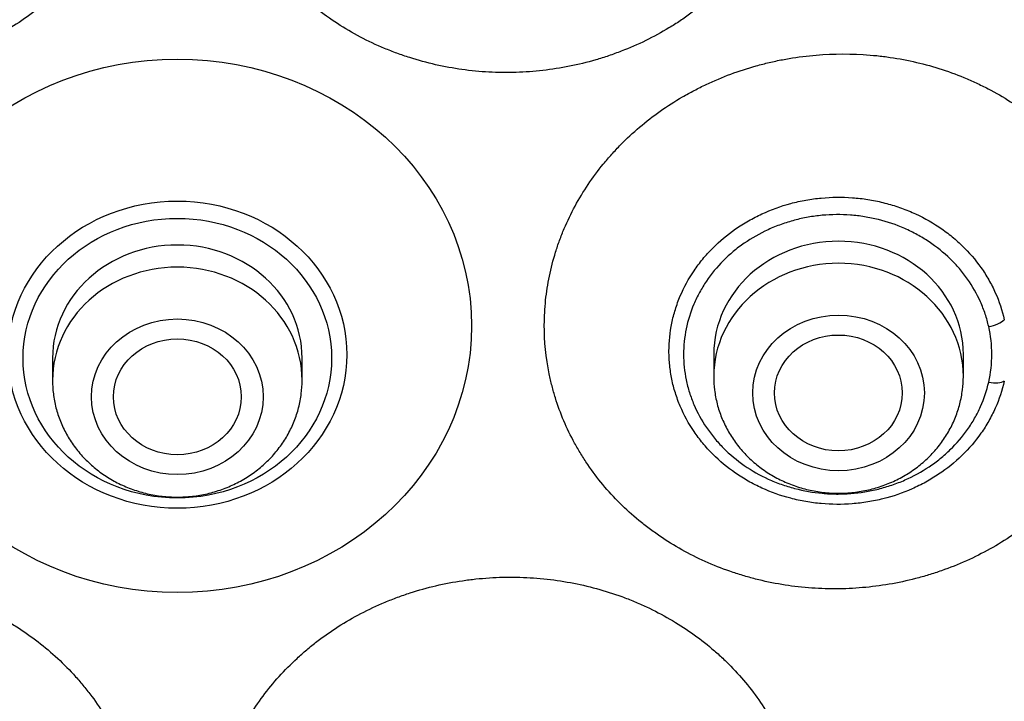
# Model space of a CAD drawing. Units: millimetres. Extents: x -18 to 399, y -35 to 1276.
# Drawn here: x 101 to 117, y 1080 to 1091 of the extents above; entities that cross this region are included whole.
import ezdxf

# ---------------------------------------------------------------- set-up
doc = ezdxf.new("R2010")
doc.units = ezdxf.units.MM
doc.layers.add('Default', color=7, linetype='Continuous')
doc.layers.add('DV1_Default', color=7, linetype='Continuous')

# ---------------------------------------------------------------- blocks, each defined once
blk = doc.blocks.new('SE')
at = {"layer": 'DV1_Default', "color": 7}
for p, q in [((112.571, 1085.989), (112.571, 1085.626)), ((116.671, 1085.626), (116.671, 1085.989)), ((101.711, 1085.926), (101.711, 1085.563)), ((105.811, 1085.563), (105.811, 1085.926))]:
    blk.add_line(p, q, dxfattribs=at)
blk.add_arc((115.054, 1085.989), 2.084, 347.3666, 12.6334, dxfattribs=at)
for centre, major_axis, ratio, start_param, end_param in [((103.761, 1089.59), (-49.4, 0), 0.906308, 3.104151, 6.283185), ((103.761, 1085.926), (-2.05, 0), 0.906308, 3.141593, 6.283185), ((114.621, 1085.989), (-2.05, 0), 0.906308, 3.141593, 6.283185), ((103.761, 1085.563), (-2.05, 0), 0.906308, 3.141593, 6.283185), ((114.621, 1085.626), (-2.05, 0), 0.906308, 3.141593, 6.283185), ((117.087, 1086.572), (-0.293, -0.065), 0.414195, 1.478426, 2.538946), ((117.087, 1085.66), (0.293, -0.065), 0.414195, 4.804759, 5.865279)]:
    blk.add_ellipse(centre, major_axis=major_axis, ratio=ratio, start_param=start_param, end_param=end_param, dxfattribs=at)
for centre, major_axis, ratio in [((103.761, 1086.456), (-4.832, 0), 0.906308), ((103.761, 1085.983), (2.783, 0), 0.906308), ((103.761, 1085.926), (2.533, 0), 0.906308), ((114.621, 1085.355), (-1.41, 0), 0.906308), ((103.761, 1085.292), (-1.41, 0), 0.906308), ((114.618, 1085.355), (-1.05, 0), 0.905886), ((103.761, 1085.292), (-1.05, 0), 0.906308)]:
    blk.add_ellipse(centre, major_axis=major_axis, ratio=ratio, dxfattribs=at)
for points, knots in [([(96.807, 1099.287), (96.947, 1099.329), (97.09, 1099.365), (97.308, 1099.41), (97.381, 1099.424), (97.528, 1099.447), (97.602, 1099.458), (97.824, 1099.484), (97.973, 1099.495), (98.27, 1099.505), (98.419, 1099.504), (98.642, 1099.493), (98.716, 1099.487), (98.864, 1099.473), (98.939, 1099.465), (99.16, 1099.434), (99.306, 1099.408), (99.737, 1099.311), (100.016, 1099.223), (100.424, 1099.055), (100.558, 1098.993), (100.818, 1098.859), (100.943, 1098.787), (101.308, 1098.555), (101.536, 1098.381), (101.8, 1098.138), (101.852, 1098.088), (101.953, 1097.986), (102.001, 1097.935), (102.143, 1097.777), (102.322, 1097.561), (102.478, 1097.33), (102.587, 1097.151), (102.622, 1097.091), (102.689, 1096.969), (102.721, 1096.906), (102.873, 1096.593), (102.967, 1096.336), (103.071, 1095.94), (103.099, 1095.807), (103.142, 1095.537), (103.156, 1095.399), (103.18, 1094.991), (103.168, 1094.721), (103.11, 1094.318), (103.084, 1094.184), (103.035, 1093.984), (103.016, 1093.918), (102.977, 1093.786), (102.955, 1093.721), (102.841, 1093.399), (102.724, 1093.151), (102.548, 1092.854), (102.511, 1092.795), (102.434, 1092.679), (102.393, 1092.621), (102.269, 1092.451), (102.181, 1092.342), (101.902, 1092.028), (101.696, 1091.836), (101.357, 1091.573), (101.238, 1091.489), (100.995, 1091.333), (100.87, 1091.26), (100.676, 1091.159), (100.611, 1091.127), (100.478, 1091.065), (100.411, 1091.035), (100.208, 1090.951), (100.07, 1090.901), (99.652, 1090.769), (99.366, 1090.705), (98.926, 1090.644), (98.777, 1090.63), (98.48, 1090.615), (98.333, 1090.613), (97.89, 1090.628), (97.597, 1090.662), (97.233, 1090.736), (97.16, 1090.753), (97.016, 1090.788), (96.945, 1090.808), (96.733, 1090.87), (96.456, 1090.964), (96.189, 1091.082), (95.992, 1091.178), (95.928, 1091.212), (95.799, 1091.282), (95.736, 1091.319), (95.424, 1091.508), (95.193, 1091.678), (94.873, 1091.961), (94.77, 1092.059), (94.575, 1092.266), (94.482, 1092.375), (94.222, 1092.708), (94.072, 1092.942), (93.883, 1093.311), (93.826, 1093.437), (93.749, 1093.63), (93.725, 1093.696), (93.681, 1093.826), (93.66, 1093.892), (93.566, 1094.221), (93.518, 1094.488), (93.491, 1094.827), (93.487, 1094.895), (93.483, 1095.032), (93.482, 1095.1), (93.486, 1095.306), (93.496, 1095.441), (93.545, 1095.845), (93.604, 1096.11), (93.733, 1096.501), (93.783, 1096.63), (93.894, 1096.882), (93.956, 1097.005), (94.159, 1097.364), (94.318, 1097.592), (94.547, 1097.861), (94.594, 1097.914), (94.691, 1098.017), (94.74, 1098.067), (94.892, 1098.215), (94.998, 1098.309), (95.108, 1098.398)], [0, 0, 0, 0, 0.015625, 0.015625, 0.023438, 0.023438, 0.03125, 0.03125, 0.046875, 0.046875, 0.0625, 0.0625, 0.070313, 0.070313, 0.078125, 0.078125, 0.09375, 0.09375, 0.125, 0.125, 0.140625, 0.140625, 0.15625, 0.15625, 0.1875, 0.1875, 0.195312, 0.195312, 0.203125, 0.203125, 0.21875, 0.234375, 0.234375, 0.242187, 0.242187, 0.25, 0.25, 0.28125, 0.28125, 0.296875, 0.296875, 0.3125, 0.3125, 0.34375, 0.34375, 0.359375, 0.359375, 0.367188, 0.367188, 0.375, 0.375, 0.40625, 0.40625, 0.414063, 0.414063, 0.421875, 0.421875, 0.4375, 0.4375, 0.46875, 0.46875, 0.484375, 0.484375, 0.5, 0.5, 0.507812, 0.507812, 0.515625, 0.515625, 0.53125, 0.53125, 0.5625, 0.5625, 0.578125, 0.578125, 0.59375, 0.59375, 0.625, 0.625, 0.632812, 0.632812, 0.640625, 0.640625, 0.65625, 0.671875, 0.671875, 0.679687, 0.679687, 0.6875, 0.6875, 0.71875, 0.71875, 0.734375, 0.734375, 0.75, 0.75, 0.78125, 0.78125, 0.796875, 0.796875, 0.804687, 0.804687, 0.8125, 0.8125, 0.84375, 0.84375, 0.851562, 0.851562, 0.859375, 0.859375, 0.875, 0.875, 0.90625, 0.90625, 0.921875, 0.921875, 0.9375, 0.9375, 0.96875, 0.96875, 0.976562, 0.976562, 0.984375, 0.984375, 1, 1, 1, 1]), ([(112.413, 1098.398), (112.469, 1098.354), (112.523, 1098.307), (112.63, 1098.213), (112.682, 1098.164), (112.835, 1098.015), (112.932, 1097.911), (113.114, 1097.696), (113.201, 1097.584), (113.361, 1097.354), (113.435, 1097.236), (113.537, 1097.054), (113.569, 1096.993), (113.631, 1096.868), (113.661, 1096.806), (113.744, 1096.617), (113.793, 1096.489), (113.919, 1096.101), (113.978, 1095.836), (114.018, 1095.495), (114.025, 1095.427), (114.034, 1095.291), (114.037, 1095.223), (114.04, 1095.019), (114.031, 1094.749), (113.995, 1094.48), (113.958, 1094.278), (113.944, 1094.211), (113.912, 1094.077), (113.895, 1094.011), (113.799, 1093.68), (113.697, 1093.425), (113.507, 1093.057), (113.438, 1092.936), (113.324, 1092.76), (113.285, 1092.701), (113.203, 1092.586), (113.16, 1092.53), (112.942, 1092.253), (112.748, 1092.048), (112.427, 1091.765), (112.315, 1091.676), (112.139, 1091.547), (112.079, 1091.505), (111.959, 1091.425), (111.897, 1091.386), (111.587, 1091.2), (111.326, 1091.072), (110.984, 1090.94), (110.915, 1090.915), (110.775, 1090.867), (110.704, 1090.845), (110.49, 1090.783), (110.347, 1090.748), (109.914, 1090.661), (109.621, 1090.627), (109.175, 1090.613), (109.025, 1090.615), (108.729, 1090.631), (108.582, 1090.646), (108.145, 1090.707), (107.859, 1090.771), (107.507, 1090.884), (107.437, 1090.908), (107.299, 1090.958), (107.231, 1090.985), (107.028, 1091.07), (106.896, 1091.132), (106.639, 1091.267), (106.512, 1091.341), (106.271, 1091.497), (106.154, 1091.58), (105.818, 1091.842), (105.612, 1092.035), (105.378, 1092.3), (105.332, 1092.354), (105.244, 1092.464), (105.202, 1092.519), (105.079, 1092.688), (104.927, 1092.919), (104.799, 1093.162), (104.711, 1093.349), (104.684, 1093.412), (104.632, 1093.54), (104.607, 1093.605), (104.493, 1093.929), (104.428, 1094.194), (104.371, 1094.596), (104.359, 1094.731), (104.348, 1095.003), (104.35, 1095.141), (104.374, 1095.55), (104.417, 1095.818), (104.522, 1096.213), (104.564, 1096.344), (104.636, 1096.539), (104.662, 1096.604), (104.717, 1096.731), (104.746, 1096.794), (104.897, 1097.104), (105.042, 1097.341), (105.253, 1097.622), (105.297, 1097.677), (105.387, 1097.786), (105.434, 1097.84), (105.578, 1097.998), (105.678, 1098.099), (105.993, 1098.387), (106.22, 1098.561), (106.589, 1098.793), (106.717, 1098.866), (106.976, 1099), (107.109, 1099.061), (107.514, 1099.226), (107.794, 1099.314), (108.157, 1099.395), (108.23, 1099.409), (108.377, 1099.435), (108.45, 1099.447), (108.67, 1099.476), (108.964, 1099.503), (109.259, 1099.505), (109.481, 1099.498), (109.555, 1099.493), (109.703, 1099.482), (109.777, 1099.475), (110.147, 1099.43), (110.434, 1099.371), (110.714, 1099.287)], [0, 0, 0, 0, 0.007813, 0.007813, 0.015625, 0.015625, 0.03125, 0.03125, 0.046875, 0.046875, 0.0625, 0.0625, 0.070313, 0.070313, 0.078125, 0.078125, 0.09375, 0.09375, 0.125, 0.125, 0.132813, 0.132813, 0.140625, 0.140625, 0.15625, 0.171875, 0.171875, 0.179688, 0.179688, 0.1875, 0.1875, 0.21875, 0.21875, 0.234375, 0.234375, 0.242188, 0.242188, 0.25, 0.25, 0.28125, 0.28125, 0.296875, 0.296875, 0.304688, 0.304688, 0.3125, 0.3125, 0.34375, 0.34375, 0.351563, 0.351563, 0.359375, 0.359375, 0.375, 0.375, 0.40625, 0.40625, 0.421875, 0.421875, 0.4375, 0.4375, 0.46875, 0.46875, 0.476563, 0.476563, 0.484375, 0.484375, 0.5, 0.5, 0.515625, 0.515625, 0.53125, 0.53125, 0.5625, 0.5625, 0.570313, 0.570313, 0.578125, 0.578125, 0.59375, 0.609375, 0.609375, 0.617188, 0.617188, 0.625, 0.625, 0.65625, 0.65625, 0.671875, 0.671875, 0.6875, 0.6875, 0.71875, 0.71875, 0.734375, 0.734375, 0.742188, 0.742188, 0.75, 0.75, 0.78125, 0.78125, 0.789063, 0.789063, 0.796875, 0.796875, 0.8125, 0.8125, 0.84375, 0.84375, 0.859375, 0.859375, 0.875, 0.875, 0.90625, 0.90625, 0.914063, 0.914063, 0.921875, 0.921875, 0.9375, 0.953125, 0.953125, 0.960938, 0.960938, 0.96875, 0.96875, 1, 1, 1, 1]), ([(119.367, 1085.705), (119.352, 1085.638), (119.335, 1085.572), (119.298, 1085.44), (119.278, 1085.375), (119.213, 1085.18), (119.163, 1085.053), (119.05, 1084.801), (118.987, 1084.677), (118.849, 1084.435), (118.774, 1084.317), (118.612, 1084.088), (118.526, 1083.977), (118.344, 1083.763), (118.151, 1083.558), (117.939, 1083.369), (117.773, 1083.233), (117.716, 1083.189), (117.6, 1083.103), (117.54, 1083.061), (117.24, 1082.858), (116.986, 1082.717), (116.587, 1082.538), (116.451, 1082.484), (116.242, 1082.411), (116.172, 1082.388), (116.03, 1082.345), (115.958, 1082.325), (115.6, 1082.232), (115.31, 1082.183), (114.868, 1082.145), (114.72, 1082.138), (114.496, 1082.137), (114.421, 1082.139), (114.273, 1082.145), (114.199, 1082.149), (113.831, 1082.179), (113.542, 1082.227), (113.187, 1082.317), (113.117, 1082.337), (112.976, 1082.379), (112.906, 1082.402), (112.698, 1082.474), (112.563, 1082.528), (112.169, 1082.705), (111.92, 1082.844), (111.625, 1083.045), (111.567, 1083.087), (111.452, 1083.172), (111.397, 1083.216), (111.233, 1083.351), (111.13, 1083.445), (110.834, 1083.739), (110.657, 1083.951), (110.463, 1084.237), (110.425, 1084.295), (110.353, 1084.413), (110.319, 1084.472), (110.221, 1084.651), (110.103, 1084.894), (110.01, 1085.147), (109.95, 1085.34), (109.932, 1085.405), (109.898, 1085.536), (109.883, 1085.602), (109.815, 1085.934), (109.788, 1086.202), (109.789, 1086.609), (109.797, 1086.743), (109.824, 1087.011), (109.865, 1087.276), (109.933, 1087.537), (109.994, 1087.732), (110.015, 1087.797), (110.063, 1087.925), (110.088, 1087.99), (110.222, 1088.306), (110.354, 1088.548), (110.585, 1088.892), (110.669, 1089.004), (110.802, 1089.168), (110.849, 1089.222), (110.943, 1089.327), (110.992, 1089.379), (111.241, 1089.632), (111.458, 1089.816), (111.81, 1090.064), (111.932, 1090.143), (112.122, 1090.253), (112.186, 1090.288), (112.315, 1090.356), (112.381, 1090.389), (112.711, 1090.545), (112.985, 1090.647), (113.34, 1090.746), (113.411, 1090.764), (113.556, 1090.798), (113.629, 1090.814), (113.849, 1090.855), (113.995, 1090.877), (114.436, 1090.923), (114.73, 1090.93), (115.101, 1090.907), (115.175, 1090.901), (115.323, 1090.886), (115.396, 1090.876), (115.616, 1090.844), (115.76, 1090.817), (116.186, 1090.717), (116.463, 1090.627), (116.799, 1090.484), (116.865, 1090.454), (116.996, 1090.392), (117.06, 1090.36), (117.251, 1090.258), (117.496, 1090.113), (117.725, 1089.948), (117.892, 1089.817), (117.946, 1089.772), (118.053, 1089.679), (118.105, 1089.632), (118.36, 1089.389), (118.541, 1089.18), (118.78, 1088.845), (118.854, 1088.73), (118.991, 1088.493), (119.054, 1088.37), (119.222, 1087.999), (119.307, 1087.744), (119.367, 1087.483)], [0, 0, 0, 0, 0.007813, 0.007813, 0.015625, 0.015625, 0.03125, 0.03125, 0.046875, 0.046875, 0.0625, 0.0625, 0.078125, 0.078125, 0.09375, 0.109375, 0.109375, 0.117188, 0.117188, 0.125, 0.125, 0.15625, 0.15625, 0.171875, 0.171875, 0.179688, 0.179688, 0.1875, 0.1875, 0.21875, 0.21875, 0.234375, 0.234375, 0.242188, 0.242188, 0.25, 0.25, 0.28125, 0.28125, 0.289063, 0.289063, 0.296875, 0.296875, 0.3125, 0.3125, 0.34375, 0.34375, 0.351563, 0.351563, 0.359375, 0.359375, 0.375, 0.375, 0.40625, 0.40625, 0.414063, 0.414063, 0.421875, 0.421875, 0.4375, 0.453125, 0.453125, 0.460938, 0.460938, 0.46875, 0.46875, 0.5, 0.5, 0.515625, 0.515625, 0.53125, 0.546875, 0.546875, 0.554688, 0.554688, 0.5625, 0.5625, 0.59375, 0.59375, 0.609375, 0.609375, 0.617188, 0.617188, 0.625, 0.625, 0.65625, 0.65625, 0.671875, 0.671875, 0.679688, 0.679688, 0.6875, 0.6875, 0.71875, 0.71875, 0.726562, 0.726562, 0.734375, 0.734375, 0.75, 0.75, 0.78125, 0.78125, 0.789062, 0.789062, 0.796875, 0.796875, 0.8125, 0.8125, 0.84375, 0.84375, 0.851562, 0.851562, 0.859375, 0.859375, 0.875, 0.890625, 0.890625, 0.898437, 0.898437, 0.90625, 0.90625, 0.9375, 0.9375, 0.953125, 0.953125, 0.96875, 0.96875, 1, 1, 1, 1]), ([(117.344, 1085.551), (117.309, 1085.399), (117.26, 1085.25), (117.163, 1085.034), (117.127, 1084.963), (117.049, 1084.825), (117.006, 1084.758), (116.869, 1084.564), (116.765, 1084.442), (116.53, 1084.214), (116.402, 1084.111), (116.197, 1083.974), (116.127, 1083.931), (116.017, 1083.871), (115.98, 1083.852), (115.905, 1083.814), (115.866, 1083.796), (115.674, 1083.712), (115.514, 1083.657), (115.269, 1083.596), (115.186, 1083.579), (115.017, 1083.551), (114.932, 1083.541), (114.677, 1083.521), (114.507, 1083.522), (114.253, 1083.545), (114.169, 1083.556), (114, 1083.585), (113.917, 1083.604), (113.672, 1083.668), (113.514, 1083.724), (113.324, 1083.811), (113.287, 1083.829), (113.212, 1083.867), (113.175, 1083.887), (113.066, 1083.949), (112.996, 1083.993), (112.794, 1084.132), (112.669, 1084.236), (112.497, 1084.408), (112.442, 1084.469), (112.34, 1084.592), (112.292, 1084.656), (112.159, 1084.852), (112.083, 1084.99), (111.991, 1085.208), (111.964, 1085.281), (111.917, 1085.43), (111.879, 1085.579), (111.856, 1085.732), (111.844, 1085.847), (111.841, 1085.886), (111.837, 1085.963), (111.836, 1086.002), (111.836, 1086.196), (111.852, 1086.35), (111.898, 1086.577), (111.918, 1086.652), (111.964, 1086.801), (111.991, 1086.875), (112.083, 1087.092), (112.159, 1087.23), (112.292, 1087.427), (112.34, 1087.491), (112.443, 1087.616), (112.498, 1087.676), (112.669, 1087.848), (112.794, 1087.953), (112.963, 1088.071), (112.997, 1088.093), (113.068, 1088.138), (113.104, 1088.159), (113.213, 1088.222), (113.287, 1088.26), (113.514, 1088.365), (113.672, 1088.422), (113.918, 1088.488), (114.002, 1088.506), (114.17, 1088.536), (114.254, 1088.548), (114.507, 1088.572), (114.677, 1088.574), (114.934, 1088.555), (115.019, 1088.545), (115.186, 1088.519), (115.352, 1088.485), (115.513, 1088.438), (115.633, 1088.398), (115.673, 1088.384), (115.752, 1088.353), (115.791, 1088.337), (115.984, 1088.253), (116.129, 1088.174), (116.334, 1088.038), (116.4, 1087.99), (116.528, 1087.887), (116.59, 1087.833), (116.765, 1087.664), (116.869, 1087.542), (117.006, 1087.348), (117.049, 1087.281), (117.128, 1087.143), (117.164, 1087.073), (117.26, 1086.858), (117.309, 1086.71), (117.344, 1086.557)], [0, 0, 0, 0, 0.03125, 0.03125, 0.046875, 0.046875, 0.0625, 0.0625, 0.09375, 0.09375, 0.125, 0.125, 0.140625, 0.140625, 0.148437, 0.148437, 0.15625, 0.15625, 0.1875, 0.1875, 0.203125, 0.203125, 0.21875, 0.21875, 0.25, 0.25, 0.265625, 0.265625, 0.28125, 0.28125, 0.3125, 0.3125, 0.320312, 0.320312, 0.328125, 0.328125, 0.34375, 0.34375, 0.375, 0.375, 0.390625, 0.390625, 0.40625, 0.40625, 0.4375, 0.4375, 0.453125, 0.453125, 0.46875, 0.484375, 0.484375, 0.492187, 0.492187, 0.5, 0.5, 0.53125, 0.53125, 0.546875, 0.546875, 0.5625, 0.5625, 0.59375, 0.59375, 0.609375, 0.609375, 0.625, 0.625, 0.65625, 0.65625, 0.664062, 0.664062, 0.671875, 0.671875, 0.6875, 0.6875, 0.71875, 0.71875, 0.734375, 0.734375, 0.75, 0.75, 0.78125, 0.78125, 0.796875, 0.796875, 0.8125, 0.828125, 0.828125, 0.835937, 0.835937, 0.84375, 0.84375, 0.875, 0.875, 0.890625, 0.890625, 0.90625, 0.90625, 0.9375, 0.9375, 0.953125, 0.953125, 0.96875, 0.96875, 1, 1, 1, 1]), ([(117.087, 1086.445), (117.072, 1086.515), (117.053, 1086.583), (117.007, 1086.719), (116.981, 1086.786), (116.894, 1086.982), (116.823, 1087.106), (116.698, 1087.283), (116.653, 1087.341), (116.581, 1087.425), (116.557, 1087.452), (116.506, 1087.506), (116.48, 1087.532), (116.348, 1087.66), (116.232, 1087.753), (116.045, 1087.878), (115.98, 1087.917), (115.846, 1087.99), (115.778, 1088.024), (115.569, 1088.116), (115.425, 1088.165), (115.2, 1088.22), (115.123, 1088.236), (114.97, 1088.261), (114.893, 1088.27), (114.662, 1088.287), (114.508, 1088.286), (114.314, 1088.268), (114.275, 1088.264), (114.198, 1088.253), (114.159, 1088.247), (114.045, 1088.227), (113.895, 1088.194), (113.749, 1088.148), (113.605, 1088.097), (113.534, 1088.068), (113.325, 1087.972), (113.194, 1087.897), (113.01, 1087.77), (112.95, 1087.725), (112.836, 1087.63), (112.781, 1087.579), (112.624, 1087.422), (112.532, 1087.31), (112.41, 1087.131), (112.373, 1087.069), (112.321, 1086.974), (112.305, 1086.942), (112.273, 1086.877), (112.258, 1086.845), (112.189, 1086.681), (112.147, 1086.546), (112.105, 1086.339), (112.094, 1086.269), (112.08, 1086.128), (112.076, 1086.058), (112.076, 1085.847), (112.091, 1085.708), (112.133, 1085.5), (112.151, 1085.431), (112.194, 1085.295), (112.218, 1085.229), (112.302, 1085.033), (112.37, 1084.907), (112.472, 1084.757), (112.494, 1084.727), (112.538, 1084.669), (112.56, 1084.64), (112.63, 1084.556), (112.679, 1084.502), (112.835, 1084.346), (112.949, 1084.251), (113.198, 1084.079), (113.329, 1084.005), (113.535, 1083.91), (113.606, 1083.881), (113.75, 1083.83), (113.825, 1083.807), (114.049, 1083.748), (114.201, 1083.721), (114.431, 1083.7), (114.509, 1083.696), (114.626, 1083.695), (114.665, 1083.696), (114.743, 1083.699), (114.782, 1083.701), (114.975, 1083.716), (115.127, 1083.74), (115.351, 1083.796), (115.425, 1083.818), (115.571, 1083.868), (115.643, 1083.895), (115.851, 1083.987), (115.984, 1084.06), (116.14, 1084.164), (116.171, 1084.186), (116.231, 1084.23), (116.261, 1084.253), (116.348, 1084.324), (116.404, 1084.373), (116.562, 1084.526), (116.657, 1084.637), (116.761, 1084.786), (116.782, 1084.816), (116.821, 1084.877), (116.839, 1084.908), (116.892, 1085.002), (116.925, 1085.066), (117.011, 1085.26), (117.056, 1085.395), (117.087, 1085.534)], [0, 0, 0, 0, 0.015625, 0.015625, 0.03125, 0.03125, 0.0625, 0.0625, 0.078125, 0.078125, 0.085938, 0.085938, 0.09375, 0.09375, 0.125, 0.125, 0.140625, 0.140625, 0.15625, 0.15625, 0.1875, 0.1875, 0.203125, 0.203125, 0.21875, 0.21875, 0.25, 0.25, 0.257813, 0.257813, 0.265625, 0.265625, 0.28125, 0.296875, 0.296875, 0.3125, 0.3125, 0.34375, 0.34375, 0.359375, 0.359375, 0.375, 0.375, 0.40625, 0.40625, 0.421875, 0.421875, 0.429688, 0.429688, 0.4375, 0.4375, 0.46875, 0.46875, 0.484375, 0.484375, 0.5, 0.5, 0.53125, 0.53125, 0.546875, 0.546875, 0.5625, 0.5625, 0.59375, 0.59375, 0.601563, 0.601563, 0.609375, 0.609375, 0.625, 0.625, 0.65625, 0.65625, 0.6875, 0.6875, 0.703125, 0.703125, 0.71875, 0.71875, 0.75, 0.75, 0.765625, 0.765625, 0.773438, 0.773438, 0.78125, 0.78125, 0.8125, 0.8125, 0.828125, 0.828125, 0.84375, 0.84375, 0.875, 0.875, 0.882813, 0.882813, 0.890625, 0.890625, 0.90625, 0.90625, 0.9375, 0.9375, 0.945313, 0.945313, 0.953125, 0.953125, 0.96875, 0.96875, 1, 1, 1, 1]), ([(54.409, 1087.579), (54.426, 1087.182), (54.466, 1086.495), (54.562, 1085.324), (54.693, 1084.185), (54.857, 1083.021), (55.054, 1081.876), (55.284, 1080.728), (55.546, 1079.59), (55.842, 1078.456), (56.169, 1077.331), (56.529, 1076.213), (56.92, 1075.105), (57.344, 1074.006), (57.798, 1072.917), (58.284, 1071.839), (58.8, 1070.773), (59.347, 1069.72), (59.924, 1068.68), (60.53, 1067.654), (61.166, 1066.643), (61.83, 1065.646), (62.523, 1064.666), (63.243, 1063.703), (63.991, 1062.756), (64.766, 1061.828), (65.567, 1060.918), (66.394, 1060.028), (67.246, 1059.157), (68.123, 1058.307), (69.023, 1057.477), (69.948, 1056.669), (70.895, 1055.883), (71.864, 1055.12), (72.855, 1054.38), (73.867, 1053.663), (74.899, 1052.971), (75.951, 1052.303), (77.021, 1051.66), (78.109, 1051.043), (79.215, 1050.451), (80.337, 1049.886), (81.475, 1049.347), (82.629, 1048.835), (83.796, 1048.351), (84.977, 1047.894), (86.171, 1047.466), (87.376, 1047.065), (88.593, 1046.693), (89.819, 1046.35), (91.056, 1046.036), (92.3, 1045.751), (93.553, 1045.496), (94.812, 1045.27), (96.078, 1045.074), (97.349, 1044.908), (98.624, 1044.772), (99.902, 1044.666), (101.183, 1044.59), (102.466, 1044.544), (103.75, 1044.529), (105.033, 1044.544), (106.316, 1044.589), (107.597, 1044.664), (108.876, 1044.77), (110.151, 1044.906), (111.422, 1045.071), (112.687, 1045.267), (113.947, 1045.492), (115.2, 1045.747), (116.445, 1046.031), (117.681, 1046.345), (118.908, 1046.687), (120.125, 1047.059), (121.33, 1047.459), (122.524, 1047.887), (123.705, 1048.343), (124.873, 1048.827), (126.026, 1049.338), (127.165, 1049.876), (128.287, 1050.441), (129.393, 1051.032), (130.482, 1051.649), (131.553, 1052.292), (132.604, 1052.96), (133.637, 1053.652), (134.649, 1054.368), (135.64, 1055.108), (136.61, 1055.87), (137.558, 1056.656), (138.482, 1057.464), (139.384, 1058.293), (140.261, 1059.143), (141.113, 1060.013), (141.941, 1060.903), (142.742, 1061.813), (143.517, 1062.741), (144.266, 1063.687), (144.987, 1064.65), (145.68, 1065.63), (146.345, 1066.626), (146.981, 1067.637), (147.587, 1068.663), (148.165, 1069.703), (148.712, 1070.756), (149.229, 1071.821), (149.715, 1072.899), (150.17, 1073.987), (150.594, 1075.086), (150.986, 1076.195), (151.346, 1077.312), (151.674, 1078.437), (151.97, 1079.571), (152.233, 1080.709), (152.464, 1081.856), (152.661, 1083.001), (152.826, 1084.166), (152.957, 1085.305), (153.055, 1086.484), (153.095, 1087.177), (153.112, 1087.582)], [0, 0, 0, 0, 0.007889, 0.016368, 0.024847, 0.033326, 0.041805, 0.050284, 0.058763, 0.067243, 0.075722, 0.084202, 0.092682, 0.101162, 0.109642, 0.118123, 0.126604, 0.135085, 0.143566, 0.152047, 0.160529, 0.169011, 0.177493, 0.185975, 0.194457, 0.20294, 0.211423, 0.219906, 0.228389, 0.236873, 0.245356, 0.25384, 0.262324, 0.270808, 0.279293, 0.287777, 0.296262, 0.304747, 0.313231, 0.321716, 0.330202, 0.338687, 0.347172, 0.355657, 0.364143, 0.372628, 0.381114, 0.3896, 0.398085, 0.406571, 0.415057, 0.423543, 0.432029, 0.440515, 0.449001, 0.457487, 0.465973, 0.474459, 0.482945, 0.491431, 0.499917, 0.508403, 0.516889, 0.525375, 0.533861, 0.542347, 0.550834, 0.55932, 0.567805, 0.576291, 0.584777, 0.593263, 0.601749, 0.610235, 0.61872, 0.627206, 0.635692, 0.644177, 0.652663, 0.661148, 0.669633, 0.678118, 0.686603, 0.695088, 0.703573, 0.712058, 0.720542, 0.729026, 0.737511, 0.745995, 0.754479, 0.762962, 0.771446, 0.779929, 0.788412, 0.796895, 0.805378, 0.81386, 0.822343, 0.830825, 0.839307, 0.847788, 0.85627, 0.864751, 0.873232, 0.881713, 0.890193, 0.898674, 0.907154, 0.915634, 0.924114, 0.932593, 0.941073, 0.949552, 0.958031, 0.96651, 0.974989, 0.983468, 0.991947, 1, 1, 1, 1]), ([(101.711, 1085.563), (101.71, 1085.48), (101.72, 1085.341), (101.763, 1085.108), (101.836, 1084.889), (101.937, 1084.675), (102.064, 1084.477), (102.217, 1084.293), (102.392, 1084.128), (102.587, 1083.983), (102.8, 1083.862), (103.028, 1083.766), (103.266, 1083.696), (103.511, 1083.654), (103.76, 1083.64), (104.009, 1083.654), (104.255, 1083.696), (104.493, 1083.766), (104.72, 1083.862), (104.934, 1083.983), (105.129, 1084.128), (105.305, 1084.293), (105.457, 1084.478), (105.585, 1084.676), (105.686, 1084.891), (105.758, 1085.109), (105.801, 1085.342), (105.81, 1085.481), (105.811, 1085.563)], [0, 0, 0, 0, 0.036694, 0.07465, 0.112689, 0.150846, 0.189146, 0.227598, 0.266201, 0.304942, 0.3438, 0.382753, 0.421774, 0.460843, 0.499936, 0.539034, 0.578117, 0.617162, 0.656147, 0.695046, 0.733834, 0.772489, 0.810994, 0.849343, 0.887544, 0.925617, 0.963594, 1, 1, 1, 1]), ([(112.571, 1085.626), (112.57, 1085.544), (112.58, 1085.405), (112.623, 1085.171), (112.696, 1084.953), (112.797, 1084.739), (112.924, 1084.54), (113.077, 1084.356), (113.252, 1084.191), (113.447, 1084.047), (113.66, 1083.926), (113.888, 1083.83), (114.126, 1083.76), (114.371, 1083.718), (114.62, 1083.703), (114.869, 1083.717), (115.115, 1083.76), (115.353, 1083.829), (115.58, 1083.926), (115.794, 1084.047), (115.989, 1084.191), (116.165, 1084.356), (116.317, 1084.541), (116.445, 1084.74), (116.546, 1084.954), (116.618, 1085.173), (116.661, 1085.406), (116.67, 1085.545), (116.671, 1085.626)], [0, 0, 0, 0, 0.036694, 0.07465, 0.112689, 0.150846, 0.189146, 0.227598, 0.266201, 0.304942, 0.3438, 0.382753, 0.421774, 0.460843, 0.499936, 0.539034, 0.578117, 0.617162, 0.656147, 0.695046, 0.733834, 0.772489, 0.810994, 0.849343, 0.887544, 0.925617, 0.963594, 1, 1, 1, 1]), ([(95.108, 1074.789), (94.885, 1074.968), (94.683, 1075.163), (94.409, 1075.481), (94.322, 1075.591), (94.202, 1075.761), (94.163, 1075.818), (94.089, 1075.934), (94.053, 1075.993), (93.884, 1076.289), (93.774, 1076.534), (93.646, 1076.915), (93.609, 1077.045), (93.55, 1077.307), (93.527, 1077.438), (93.479, 1077.833), (93.474, 1078.097), (93.502, 1078.427), (93.509, 1078.493), (93.527, 1078.626), (93.538, 1078.692), (93.575, 1078.889), (93.606, 1079.018), (93.72, 1079.4), (93.821, 1079.647), (93.98, 1079.947), (94.014, 1080.006), (94.084, 1080.123), (94.12, 1080.181), (94.234, 1080.352), (94.315, 1080.461), (94.574, 1080.78), (94.768, 1080.978), (95.202, 1081.344), (95.434, 1081.506), (95.805, 1081.719), (95.932, 1081.785), (96.129, 1081.877), (96.195, 1081.906), (96.33, 1081.962), (96.399, 1081.988), (96.742, 1082.113), (97.024, 1082.189), (97.457, 1082.269), (97.603, 1082.289), (97.825, 1082.311), (97.9, 1082.317), (98.048, 1082.326), (98.123, 1082.329), (98.493, 1082.335), (98.788, 1082.315), (99.226, 1082.25), (99.371, 1082.222), (99.661, 1082.154), (99.803, 1082.115), (100.221, 1081.979), (100.489, 1081.867), (100.81, 1081.699), (100.874, 1081.664), (100.999, 1081.591), (101.062, 1081.553), (101.244, 1081.437), (101.361, 1081.355), (101.697, 1081.095), (101.903, 1080.904), (102.138, 1080.644), (102.183, 1080.591), (102.272, 1080.483), (102.315, 1080.428), (102.439, 1080.261), (102.515, 1080.146), (102.622, 1079.97), (102.656, 1079.91), (102.721, 1079.79), (102.752, 1079.729), (102.839, 1079.544), (102.891, 1079.42), (103.027, 1079.042), (103.092, 1078.784), (103.14, 1078.454), (103.148, 1078.387), (103.16, 1078.254), (103.165, 1078.188), (103.173, 1077.989), (103.172, 1077.857), (103.147, 1077.462), (103.105, 1077.201), (102.963, 1076.682), (102.867, 1076.432), (102.686, 1076.073), (102.619, 1075.955), (102.51, 1075.783), (102.472, 1075.726), (102.393, 1075.613), (102.352, 1075.558), (102.14, 1075.286), (101.95, 1075.085), (101.635, 1074.808), (101.526, 1074.72), (101.353, 1074.595), (101.295, 1074.554), (101.175, 1074.474), (101.115, 1074.436), (100.808, 1074.252), (100.55, 1074.126), (100.144, 1073.969), (100.005, 1073.922), (99.722, 1073.84), (99.579, 1073.805), (99.147, 1073.717), (98.855, 1073.683), (98.484, 1073.67), (98.41, 1073.669), (98.261, 1073.67), (98.186, 1073.672), (97.963, 1073.682), (97.816, 1073.695), (97.377, 1073.753), (97.089, 1073.814), (96.807, 1073.9)], [0, 0, 0, 0, 0.03125, 0.03125, 0.046875, 0.046875, 0.054688, 0.054688, 0.0625, 0.0625, 0.09375, 0.09375, 0.109375, 0.109375, 0.125, 0.125, 0.15625, 0.15625, 0.164063, 0.164063, 0.171875, 0.171875, 0.1875, 0.1875, 0.21875, 0.21875, 0.226563, 0.226563, 0.234375, 0.234375, 0.25, 0.25, 0.28125, 0.28125, 0.3125, 0.3125, 0.328125, 0.328125, 0.335938, 0.335938, 0.34375, 0.34375, 0.375, 0.375, 0.390625, 0.390625, 0.398438, 0.398438, 0.40625, 0.40625, 0.4375, 0.4375, 0.453125, 0.453125, 0.46875, 0.46875, 0.5, 0.5, 0.507812, 0.507812, 0.515625, 0.515625, 0.53125, 0.53125, 0.5625, 0.5625, 0.570312, 0.570312, 0.578125, 0.578125, 0.59375, 0.59375, 0.601562, 0.601562, 0.609375, 0.609375, 0.625, 0.625, 0.65625, 0.65625, 0.664062, 0.664062, 0.671875, 0.671875, 0.6875, 0.6875, 0.71875, 0.71875, 0.75, 0.75, 0.765625, 0.765625, 0.773437, 0.773437, 0.78125, 0.78125, 0.8125, 0.8125, 0.828125, 0.828125, 0.835937, 0.835937, 0.84375, 0.84375, 0.875, 0.875, 0.890625, 0.890625, 0.90625, 0.90625, 0.9375, 0.9375, 0.945312, 0.945312, 0.953125, 0.953125, 0.96875, 0.96875, 1, 1, 1, 1]), ([(110.714, 1073.9), (110.43, 1073.814), (110.141, 1073.752), (109.698, 1073.695), (109.548, 1073.682), (109.325, 1073.671), (109.25, 1073.67), (109.101, 1073.669), (109.026, 1073.67), (108.654, 1073.684), (108.362, 1073.719), (107.931, 1073.807), (107.789, 1073.843), (107.577, 1073.905), (107.507, 1073.927), (107.368, 1073.974), (107.299, 1073.999), (106.96, 1074.131), (106.703, 1074.257), (106.337, 1074.479), (106.218, 1074.558), (105.988, 1074.726), (105.878, 1074.815), (105.563, 1075.093), (105.374, 1075.294), (105.164, 1075.565), (105.123, 1075.621), (105.044, 1075.733), (105.006, 1075.791), (104.897, 1075.964), (104.83, 1076.082), (104.65, 1076.442), (104.555, 1076.691), (104.467, 1077.014), (104.452, 1077.079), (104.423, 1077.21), (104.411, 1077.276), (104.379, 1077.472), (104.365, 1077.604), (104.342, 1077.999), (104.353, 1078.263), (104.411, 1078.661), (104.438, 1078.792), (104.503, 1079.05), (104.582, 1079.305), (104.686, 1079.553), (104.773, 1079.737), (104.804, 1079.797), (104.869, 1079.918), (104.904, 1079.977), (105.082, 1080.271), (105.246, 1080.492), (105.525, 1080.801), (105.623, 1080.901), (105.779, 1081.045), (105.832, 1081.092), (105.941, 1081.184), (105.997, 1081.229), (106.279, 1081.446), (106.52, 1081.599), (106.904, 1081.8), (107.036, 1081.862), (107.24, 1081.947), (107.308, 1081.974), (107.446, 1082.025), (107.515, 1082.049), (107.864, 1082.162), (108.15, 1082.229), (108.516, 1082.283), (108.589, 1082.292), (108.737, 1082.308), (108.812, 1082.314), (109.035, 1082.329), (109.333, 1082.336), (109.63, 1082.318), (109.927, 1082.288), (110.073, 1082.267), (110.507, 1082.187), (110.789, 1082.11), (111.131, 1081.985), (111.198, 1081.959), (111.333, 1081.903), (111.4, 1081.873), (111.598, 1081.781), (111.725, 1081.714), (112.096, 1081.5), (112.327, 1081.338), (112.596, 1081.11), (112.649, 1081.063), (112.752, 1080.968), (112.802, 1080.919), (112.948, 1080.77), (113.04, 1080.667), (113.298, 1080.348), (113.449, 1080.121), (113.608, 1079.82), (113.638, 1079.759), (113.695, 1079.637), (113.722, 1079.575), (113.798, 1079.389), (113.886, 1079.138), (113.948, 1078.88), (113.984, 1078.684), (113.995, 1078.619), (114.013, 1078.487), (114.02, 1078.42), (114.047, 1078.088), (114.041, 1077.824), (113.993, 1077.43), (113.97, 1077.299), (113.925, 1077.103), (113.908, 1077.038), (113.872, 1076.908), (113.852, 1076.844), (113.744, 1076.526), (113.633, 1076.281), (113.43, 1075.927), (113.356, 1075.812), (113.235, 1075.642), (113.193, 1075.586), (113.107, 1075.477), (113.063, 1075.423), (112.836, 1075.161), (112.635, 1074.967), (112.413, 1074.789)], [0, 0, 0, 0, 0.03125, 0.03125, 0.046875, 0.046875, 0.054687, 0.054687, 0.0625, 0.0625, 0.09375, 0.09375, 0.109375, 0.109375, 0.117187, 0.117187, 0.125, 0.125, 0.15625, 0.15625, 0.171875, 0.171875, 0.1875, 0.1875, 0.21875, 0.21875, 0.226562, 0.226562, 0.234375, 0.234375, 0.25, 0.25, 0.28125, 0.28125, 0.289062, 0.289062, 0.296875, 0.296875, 0.3125, 0.3125, 0.34375, 0.34375, 0.359375, 0.359375, 0.375, 0.390625, 0.390625, 0.398437, 0.398437, 0.40625, 0.40625, 0.4375, 0.4375, 0.453125, 0.453125, 0.460937, 0.460937, 0.46875, 0.46875, 0.5, 0.5, 0.515625, 0.515625, 0.523437, 0.523437, 0.53125, 0.53125, 0.5625, 0.5625, 0.570312, 0.570312, 0.578125, 0.578125, 0.59375, 0.609375, 0.609375, 0.625, 0.625, 0.65625, 0.65625, 0.664062, 0.664062, 0.671875, 0.671875, 0.6875, 0.6875, 0.71875, 0.71875, 0.726562, 0.726562, 0.734375, 0.734375, 0.75, 0.75, 0.78125, 0.78125, 0.789062, 0.789062, 0.796875, 0.796875, 0.8125, 0.828125, 0.828125, 0.835937, 0.835937, 0.84375, 0.84375, 0.875, 0.875, 0.890625, 0.890625, 0.898437, 0.898437, 0.90625, 0.90625, 0.9375, 0.9375, 0.953125, 0.953125, 0.960938, 0.960938, 0.96875, 0.96875, 1, 1, 1, 1])]:
    blk.add_open_spline(points, degree=3, knots=knots, dxfattribs=at)

msp = doc.modelspace()

# ---------------------------------------------------------------- block references
at = {"layer": 'Default'}
msp.add_blockref('SE', (0, 0), dxfattribs=at)

doc.saveas('drawing.dxf')
